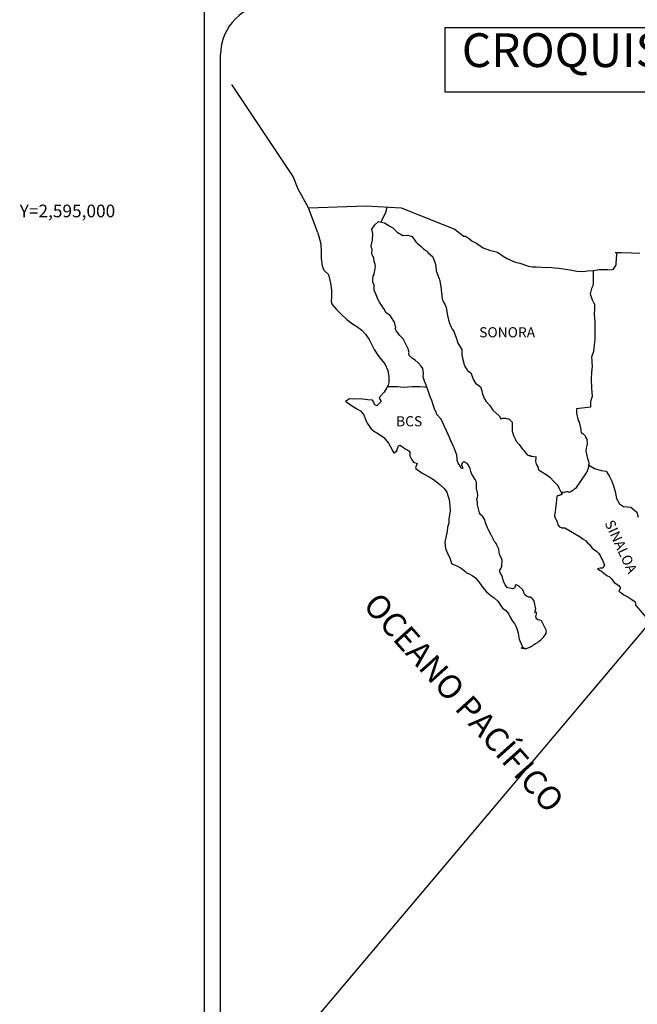
# Model space of a CAD drawing. Units: millimetres. Extents: x 338247 to 340647, y 2593363 to 2595163.
# Drawn here: x 340192 to 340339, y 2594812 to 2595045 of the extents above; entities that cross this region are included whole.
import ezdxf
from ezdxf.enums import TextEntityAlignment as Align

# ---------------------------------------------------------------- set-up
doc = ezdxf.new("R2010")
doc.units = ezdxf.units.MM
doc.layers.add('CVL_RET_TX', color=7, linetype='Continuous')
doc.layers.add('Lomo', color=7, linetype='Continuous')
doc.styles.add('MONOTXT4', font='MONOTXT4.shx')
doc.styles.add('ROMANS', font='ROMANS', dxfattribs={"height": 0.2})

msp = doc.modelspace()

# ---------------------------------------------------------------- linework, layer by layer
at = {"layer": 'Lomo', "color": 7}
for p, q in [((340236.12, 2593457.33, 1.16), (340236.12, 2595054.96, 1.16)), ((340239.92, 2594620.38, 1.16), (340239.92, 2595036.98, 1.16))]:
    msp.add_line(p, q, dxfattribs=at)
at = {"layer": 'Lomo', "color": 5, "linetype": 'Continuous'}
for p, q in [((340275.7, 2594995.71, 1.16), (340276.48, 2594996.75, 1.16)), ((340275.94, 2594994.63, 1.16), (340275.7, 2594995.71, 1.16)), ((340276.48, 2594996.75, 1.16), (340277.31, 2594997.49, 1.16)), ((340277.31, 2594997.49, 1.16), (340278.73, 2594997.2, 1.16)), ((340278.73, 2594997.2, 1.16), (340279.96, 2594996.41, 1.16)), ((340279.96, 2594996.41, 1.16), (340280.69, 2594996.02, 1.16)), ((340280.69, 2594996.02, 1.16), (340281.43, 2594995.32, 1.16)), ((340281.43, 2594995.32, 1.16), (340281.72, 2594994.98, 1.16)), ((340262.95, 2594994.86, 1.16), (340263.45, 2594993.13, 1.16)), ((340263.45, 2594993.13, 1.16), (340263.65, 2594992.2, 1.16)), ((340275.7, 2594992.46, 1.16), (340275.9, 2594993.09, 1.16)), ((340275.9, 2594993.09, 1.16), (340275.94, 2594994.63, 1.16)), ((340281.72, 2594994.98, 1.16), (340283.05, 2594994.19, 1.16)), ((340283.05, 2594994.19, 1.16), (340284.27, 2594994.24, 1.16)), ((340284.27, 2594994.24, 1.16), (340285.25, 2594993.99, 1.16)), ((340285.25, 2594993.99, 1.16), (340286.18, 2594992.66, 1.16)), ((340263.65, 2594992.2, 1.16), (340263.75, 2594990.33, 1.16)), ((340275.6, 2594991.67, 1.16), (340275.7, 2594992.46, 1.16)), ((340275.65, 2594991.27, 1.16), (340275.6, 2594991.67, 1.16)), ((340275.8, 2594990.98, 1.16), (340275.65, 2594991.27, 1.16)), ((340275.75, 2594989.84, 1.16), (340275.8, 2594990.98, 1.16)), ((340275.8, 2594990.98, 1.16), (340275.8, 2594990.98, 1.16)), ((340286.18, 2594992.66, 1.16), (340286.43, 2594992.41, 1.16)), ((340286.43, 2594992.41, 1.16), (340287.41, 2594991.57, 1.16)), ((340287.41, 2594991.57, 1.16), (340287.95, 2594991.04, 1.16)), ((340287.95, 2594991.04, 1.16), (340288.88, 2594990.39, 1.16)), ((340263.75, 2594990.33, 1.16), (340263.75, 2594988.75, 1.16)), ((340263.75, 2594988.75, 1.16), (340263.95, 2594987.01, 1.16)), ((340276.19, 2594988.81, 1.16), (340275.75, 2594989.84, 1.16)), ((340276.29, 2594988.06, 1.16), (340276.19, 2594988.81, 1.16)), ((340288.88, 2594990.39, 1.16), (340288.98, 2594990.15, 1.16)), ((340288.98, 2594990.15, 1.16), (340290.2, 2594989.16, 1.16)), ((340290.2, 2594989.16, 1.16), (340290.7, 2594987.64, 1.16)), ((340263.95, 2594987.01, 1.16), (340264.39, 2594985.98, 1.16)), ((340264.39, 2594985.98, 1.16), (340265.47, 2594984.99, 1.16)), ((340276.54, 2594987.37, 1.16), (340276.29, 2594988.06, 1.16)), ((340276.44, 2594985.89, 1.16), (340276.59, 2594986.88, 1.16)), ((340276.59, 2594986.88, 1.16), (340276.54, 2594987.37, 1.16)), ((340290.7, 2594987.64, 1.16), (340290.9, 2594986.89, 1.16)), ((340290.9, 2594986.89, 1.16), (340291, 2594985.86, 1.16)), ((340265.47, 2594984.99, 1.16), (340265.91, 2594982.92, 1.16)), ((340275.96, 2594983.87, 1.16), (340276.05, 2594984.61, 1.16)), ((340276, 2594983.17, 1.16), (340275.96, 2594983.87, 1.16)), ((340276.05, 2594984.61, 1.16), (340276.25, 2594985, 1.16)), ((340276.25, 2594985, 1.16), (340276.3, 2594985.15, 1.16)), ((340276.3, 2594985.15, 1.16), (340276.44, 2594985.89, 1.16)), ((340291, 2594985.86, 1.16), (340291.58, 2594984.18, 1.16)), ((340291.58, 2594984.18, 1.16), (340291.83, 2594983.54, 1.16)), ((340265.91, 2594982.92, 1.16), (340266.21, 2594981.29, 1.16)), ((340266.21, 2594981.29, 1.16), (340266.16, 2594979.71, 1.16)), ((340276.25, 2594982.44, 1.16), (340276, 2594983.17, 1.16)), ((340276.3, 2594981.25, 1.16), (340276.25, 2594982.44, 1.16)), ((340276.79, 2594980.12, 1.16), (340276.3, 2594981.25, 1.16)), ((340291.83, 2594983.54, 1.16), (340291.92, 2594982.95, 1.16)), ((340291.92, 2594982.95, 1.16), (340292.03, 2594982.16, 1.16)), ((340292.03, 2594982.16, 1.16), (340292.23, 2594980.63, 1.16)), ((340266.16, 2594979.71, 1.16), (340266.11, 2594978.58, 1.16)), ((340277.14, 2594979.13, 1.16), (340276.79, 2594980.12, 1.16)), ((340277.53, 2594978.44, 1.16), (340277.14, 2594979.13, 1.16)), ((340292.23, 2594980.63, 1.16), (340292.37, 2594979.25, 1.16)), ((340292.37, 2594979.25, 1.16), (340292.72, 2594978.46, 1.16)), ((340266.11, 2594978.58, 1.16), (340266.36, 2594977.84, 1.16)), ((340266.36, 2594977.84, 1.16), (340267.34, 2594976.66, 1.16)), ((340267.34, 2594976.66, 1.16), (340268.47, 2594975.57, 1.16)), ((340278.66, 2594976.76, 1.16), (340277.53, 2594978.44, 1.16)), ((340279.15, 2594975.92, 1.16), (340278.66, 2594976.76, 1.16)), ((340292.72, 2594978.46, 1.16), (340293.01, 2594977.97, 1.16)), ((340293.01, 2594977.97, 1.16), (340293.36, 2594977.17, 1.16)), ((340293.36, 2594977.17, 1.16), (340293.51, 2594976.14, 1.16)), ((340268.47, 2594975.57, 1.16), (340269.8, 2594974.34, 1.16)), ((340269.8, 2594974.34, 1.16), (340271.17, 2594973.3, 1.16)), ((340280.08, 2594975.24, 1.16), (340279.15, 2594975.92, 1.16)), ((340281.12, 2594973.71, 1.16), (340280.08, 2594975.24, 1.16)), ((340293.51, 2594976.14, 1.16), (340293.66, 2594975.25, 1.16)), ((340293.66, 2594975.25, 1.16), (340293.85, 2594974.26, 1.16)), ((340293.85, 2594974.26, 1.16), (340294.15, 2594973.42, 1.16)), ((340271.17, 2594973.3, 1.16), (340272.15, 2594972.66, 1.16)), ((340272.15, 2594972.66, 1.16), (340273.38, 2594971.78, 1.16)), ((340281.41, 2594972.33, 1.16), (340281.12, 2594973.71, 1.16)), ((340281.26, 2594972.17, 1.16), (340281.41, 2594972.33, 1.16)), ((340281.61, 2594971.54, 1.16), (340281.26, 2594972.17, 1.16)), ((340294.15, 2594973.42, 1.16), (340294.54, 2594972.49, 1.16)), ((340294.54, 2594972.49, 1.16), (340294.79, 2594972.05, 1.16)), ((340294.79, 2594972.05, 1.16), (340295.13, 2594971.6, 1.16)), ((340273.38, 2594971.78, 1.16), (340274.26, 2594970.89, 1.16)), ((340274.26, 2594970.89, 1.16), (340275.1, 2594969.61, 1.16)), ((340275.1, 2594969.61, 1.16), (340275.59, 2594968.62, 1.16)), ((340282.35, 2594970.5, 1.16), (340281.61, 2594971.54, 1.16)), ((340283.13, 2594969.71, 1.16), (340282.35, 2594970.5, 1.16)), ((340283.67, 2594968.67, 1.16), (340283.13, 2594969.71, 1.16)), ((340295.13, 2594971.6, 1.16), (340295.32, 2594971.06, 1.16)), ((340295.32, 2594971.06, 1.16), (340295.62, 2594970.22, 1.16)), ((340295.62, 2594970.22, 1.16), (340295.82, 2594969.58, 1.16)), ((340275.59, 2594968.62, 1.16), (340276.28, 2594967.19, 1.16)), ((340284.36, 2594967.4, 1.16), (340283.67, 2594968.67, 1.16)), ((340284.55, 2594966.51, 1.16), (340284.36, 2594967.4, 1.16)), ((340295.82, 2594969.58, 1.16), (340296.07, 2594968.69, 1.16)), ((340296.07, 2594968.69, 1.16), (340297.05, 2594967.21, 1.16)), ((340276.28, 2594967.19, 1.16), (340277.16, 2594965.9, 1.16)), ((340277.16, 2594965.9, 1.16), (340278.04, 2594964.78, 1.16)), ((340284.51, 2594966.36, 1.16), (340284.55, 2594966.51, 1.16)), ((340284.56, 2594965.82, 1.16), (340284.51, 2594966.36, 1.16)), ((340285.39, 2594965.08, 1.16), (340284.56, 2594965.82, 1.16)), ((340285.98, 2594964.73, 1.16), (340285.39, 2594965.08, 1.16)), ((340297.05, 2594967.21, 1.16), (340297.05, 2594966.17, 1.16)), ((340297.05, 2594966.17, 1.16), (340297.15, 2594965.48, 1.16)), ((340297.15, 2594965.48, 1.16), (340297.54, 2594964, 1.16)), ((340278.04, 2594964.78, 1.16), (340278.78, 2594963.83, 1.16)), ((340278.78, 2594963.83, 1.16), (340279.51, 2594962.26, 1.16)), ((340286.72, 2594964.04, 1.16), (340285.98, 2594964.73, 1.16)), ((340287.4, 2594963.25, 1.16), (340286.72, 2594964.04, 1.16)), ((340287.8, 2594962.71, 1.16), (340287.4, 2594963.25, 1.16)), ((340287.94, 2594961.62, 1.16), (340287.8, 2594962.71, 1.16)), ((340297.54, 2594964, 1.16), (340297.54, 2594963.81, 1.16)), ((340297.54, 2594963.81, 1.16), (340297.74, 2594963.22, 1.16)), ((340297.74, 2594963.22, 1.16), (340298.28, 2594962.38, 1.16)), ((340279.51, 2594962.26, 1.16), (340279.76, 2594960.78, 1.16)), ((340279.76, 2594960.78, 1.16), (340279.77, 2594959.45, 1.16)), ((340287.85, 2594960.74, 1.16), (340287.94, 2594961.62, 1.16)), ((340288.19, 2594959.75, 1.16), (340287.85, 2594960.74, 1.16)), ((340298.28, 2594962.38, 1.16), (340298.38, 2594962.23, 1.16)), ((340298.38, 2594962.23, 1.16), (340299.17, 2594961.74, 1.16)), ((340299.17, 2594961.74, 1.16), (340299.81, 2594960.01, 1.16)), ((340279.18, 2594958.06, 1.16), (340278.69, 2594957.13, 1.16)), ((340279.57, 2594958.8, 1.16), (340279.18, 2594958.06, 1.16)), ((340279.77, 2594959.45, 1.16), (340279.57, 2594958.8, 1.16)), ((340288.63, 2594958.81, 1.16), (340288.19, 2594959.75, 1.16)), ((340288.98, 2594957.68, 1.16), (340288.63, 2594958.81, 1.16)), ((340299.81, 2594960.01, 1.16), (340300.24, 2594959.22, 1.16)), ((340300.24, 2594959.22, 1.16), (340301.43, 2594958.38, 1.16)), ((340301.43, 2594958.38, 1.16), (340301.77, 2594957.44, 1.16)), ((340277.66, 2594955.99, 1.16), (340277.47, 2594955.74, 1.16)), ((340277.47, 2594955.74, 1.16), (340277.96, 2594954.9, 1.16)), ((340278.69, 2594957.13, 1.16), (340277.66, 2594955.99, 1.16)), ((340289.57, 2594956, 1.16), (340288.98, 2594957.68, 1.16)), ((340289.92, 2594955.17, 1.16), (340289.57, 2594956, 1.16)), ((340301.77, 2594957.44, 1.16), (340301.92, 2594956.65, 1.16)), ((340301.92, 2594956.65, 1.16), (340302.21, 2594956.11, 1.16)), ((340302.21, 2594956.11, 1.16), (340302.45, 2594955.37, 1.16)), ((340270.41, 2594955.59, 1.16), (340269.53, 2594954.9, 1.16)), ((340269.53, 2594954.9, 1.16), (340269.78, 2594954.8, 1.16)), ((340269.78, 2594954.8, 1.16), (340270.95, 2594954.01, 1.16)), ((340271.54, 2594955.49, 1.16), (340270.41, 2594955.59, 1.16)), ((340270.95, 2594954.01, 1.16), (340272.18, 2594953.22, 1.16)), ((340272.96, 2594955.54, 1.16), (340271.54, 2594955.49, 1.16)), ((340274.73, 2594955.35, 1.16), (340272.96, 2594955.54, 1.16)), ((340275.85, 2594955.25, 1.16), (340274.73, 2594955.35, 1.16)), ((340276.29, 2594954.61, 1.16), (340275.85, 2594955.25, 1.16)), ((340276.34, 2594954.21, 1.16), (340276.29, 2594954.61, 1.16)), ((340276.89, 2594953.92, 1.16), (340276.34, 2594954.21, 1.16)), ((340277.96, 2594954.9, 1.16), (340276.89, 2594953.92, 1.16)), ((340290.21, 2594954.33, 1.16), (340289.92, 2594955.17, 1.16)), ((340290.65, 2594952.94, 1.16), (340290.21, 2594954.33, 1.16)), ((340302.45, 2594955.37, 1.16), (340302.7, 2594954.98, 1.16)), ((340302.7, 2594954.98, 1.16), (340303.64, 2594953.94, 1.16)), ((340303.64, 2594953.94, 1.16), (340304.42, 2594952.86, 1.16)), ((340272.18, 2594953.22, 1.16), (340273.01, 2594952.73, 1.16)), ((340273.01, 2594952.73, 1.16), (340273.85, 2594951.74, 1.16)), ((340273.85, 2594951.74, 1.16), (340274.24, 2594950.7, 1.16)), ((340290.7, 2594952.79, 1.16), (340290.65, 2594952.94, 1.16)), ((340291, 2594952.45, 1.16), (340290.7, 2594952.79, 1.16)), ((340291.14, 2594951.86, 1.16), (340291, 2594952.45, 1.16)), ((340292.17, 2594950.72, 1.16), (340291.14, 2594951.86, 1.16)), ((340304.42, 2594952.86, 1.16), (340305.06, 2594952.27, 1.16)), ((340305.06, 2594952.27, 1.16), (340305.9, 2594951.52, 1.16)), ((340305.9, 2594951.52, 1.16), (340306.29, 2594950.84, 1.16)), ((340306.73, 2594950.94, 1.16), (340307.02, 2594950.99, 1.16)), ((340307.02, 2594950.99, 1.16), (340307.37, 2594950.94, 1.16)), ((340274.24, 2594950.7, 1.16), (340274.59, 2594949.77, 1.16)), ((340274.59, 2594949.77, 1.16), (340275.57, 2594948.44, 1.16)), ((340294.19, 2594946.24, 1.16), (340292.17, 2594950.72, 1.16)), ((340306.29, 2594950.84, 1.16), (340306.73, 2594950.94, 1.16)), ((340307.37, 2594950.94, 1.16), (340307.9, 2594950.84, 1.16)), ((340307.9, 2594950.84, 1.16), (340308.15, 2594950.79, 1.16)), ((340308.15, 2594950.79, 1.16), (340308.98, 2594950.05, 1.16)), ((340308.98, 2594950.05, 1.16), (340308.93, 2594948.71, 1.16)), ((340308.93, 2594948.71, 1.16), (340308.93, 2594947.93, 1.16)), ((340275.57, 2594948.44, 1.16), (340276.15, 2594947.99, 1.16)), ((340276.15, 2594947.99, 1.16), (340277.28, 2594947.26, 1.16)), ((340277.28, 2594947.26, 1.16), (340278.56, 2594946.42, 1.16)), ((340278.56, 2594946.42, 1.16), (340279.69, 2594945.09, 1.16)), ((340308.93, 2594947.93, 1.16), (340309.28, 2594946.84, 1.16)), ((340309.28, 2594946.84, 1.16), (340309.43, 2594946.59, 1.16)), ((340309.43, 2594946.59, 1.16), (340309.73, 2594945.91, 1.16)), ((340279.69, 2594945.09, 1.16), (340280.28, 2594943.95, 1.16)), ((340281.84, 2594943.8, 1.16), (340282.04, 2594944.45, 1.16)), ((340282.04, 2594944.45, 1.16), (340282.44, 2594944.6, 1.16)), ((340282.44, 2594944.6, 1.16), (340283.27, 2594943.96, 1.16)), ((340294.34, 2594945.79, 1.16), (340294.19, 2594946.24, 1.16)), ((340294.59, 2594945.4, 1.16), (340294.34, 2594945.79, 1.16)), ((340294.73, 2594945.01, 1.16), (340294.59, 2594945.4, 1.16)), ((340295.08, 2594944.31, 1.16), (340294.73, 2594945.01, 1.16)), ((340295.22, 2594943.96, 1.16), (340295.08, 2594944.31, 1.16)), ((340295.61, 2594942.88, 1.16), (340295.22, 2594943.96, 1.16)), ((340309.73, 2594945.91, 1.16), (340309.92, 2594945.56, 1.16)), ((340309.92, 2594945.56, 1.16), (340310.65, 2594944.77, 1.16)), ((340310.65, 2594944.77, 1.16), (340311.39, 2594943.64, 1.16)), ((340280.28, 2594943.95, 1.16), (340280.62, 2594943.21, 1.16)), ((340280.62, 2594943.21, 1.16), (340280.96, 2594942.77, 1.16)), ((340280.96, 2594942.77, 1.16), (340281.02, 2594942.77, 1.16)), ((340281.02, 2594942.77, 1.16), (340281.6, 2594943.16, 1.16)), ((340281.6, 2594943.16, 1.16), (340281.75, 2594943.41, 1.16)), ((340281.75, 2594943.41, 1.16), (340281.84, 2594943.8, 1.16)), ((340283.27, 2594943.96, 1.16), (340283.76, 2594943.66, 1.16)), ((340283.76, 2594943.66, 1.16), (340284.49, 2594943.22, 1.16)), ((340284.49, 2594943.22, 1.16), (340284.74, 2594942.82, 1.16)), ((340284.74, 2594942.82, 1.16), (340284.74, 2594942.04, 1.16)), ((340284.74, 2594942.04, 1.16), (340285.23, 2594941.09, 1.16)), ((340295.82, 2594942.34, 1.16), (340295.61, 2594942.88, 1.16)), ((340295.96, 2594941.45, 1.16), (340295.82, 2594942.34, 1.16)), ((340311.39, 2594943.64, 1.16), (340311.69, 2594943.29, 1.16)), ((340311.69, 2594943.29, 1.16), (340312.28, 2594942.6, 1.16)), ((340312.28, 2594942.6, 1.16), (340312.42, 2594942.51, 1.16)), ((340312.42, 2594942.51, 1.16), (340312.42, 2594942.45, 1.16)), ((340312.42, 2594942.45, 1.16), (340312.52, 2594942.36, 1.16)), ((340312.52, 2594942.36, 1.16), (340312.76, 2594942.2, 1.16)), ((340312.76, 2594942.2, 1.16), (340312.91, 2594942.16, 1.16)), ((340312.91, 2594942.16, 1.16), (340313.21, 2594942.11, 1.16)), ((340313.21, 2594942.11, 1.16), (340313.5, 2594941.91, 1.16)), ((340313.5, 2594941.91, 1.16), (340313.55, 2594941.91, 1.16)), ((340313.55, 2594941.91, 1.16), (340313.5, 2594941.81, 1.16)), ((340313.5, 2594941.81, 1.16), (340313.55, 2594941.86, 1.16)), ((340313.55, 2594941.86, 1.16), (340313.7, 2594942.01, 1.16)), ((340313.7, 2594942.01, 1.16), (340314.63, 2594941.86, 1.16)), ((340314.53, 2594941.67, 1.16), (340314.48, 2594940.83, 1.16)), ((340314.63, 2594941.86, 1.16), (340314.53, 2594941.67, 1.16)), ((340285.23, 2594941.09, 1.16), (340285.62, 2594940.6, 1.16)), ((340285.62, 2594940.6, 1.16), (340286.45, 2594940.25, 1.16)), ((340286.45, 2594940.25, 1.16), (340286.06, 2594939.27, 1.16)), ((340295.91, 2594940.96, 1.16), (340295.96, 2594941.45, 1.16)), ((340296.16, 2594940.31, 1.16), (340295.91, 2594940.96, 1.16)), ((340296.7, 2594939.53, 1.16), (340296.16, 2594940.31, 1.16)), ((340296.8, 2594939.23, 1.16), (340296.7, 2594939.53, 1.16)), ((340297.14, 2594940.36, 1.16), (340296.94, 2594940.12, 1.16)), ((340296.94, 2594940.12, 1.16), (340296.94, 2594939.92, 1.16)), ((340296.94, 2594939.92, 1.16), (340297.29, 2594939.13, 1.16)), ((340297.29, 2594940.46, 1.16), (340297.14, 2594940.36, 1.16)), ((340297.38, 2594940.56, 1.16), (340297.29, 2594940.46, 1.16)), ((340297.53, 2594940.61, 1.16), (340297.38, 2594940.56, 1.16)), ((340297.63, 2594940.66, 1.16), (340297.53, 2594940.61, 1.16)), ((340298.27, 2594940.27, 1.16), (340297.63, 2594940.66, 1.16)), ((340298.51, 2594939.93, 1.16), (340298.27, 2594940.27, 1.16)), ((340298.95, 2594939.28, 1.16), (340298.51, 2594939.93, 1.16)), ((340314.48, 2594940.83, 1.16), (340314.58, 2594940.38, 1.16)), ((340314.58, 2594940.38, 1.16), (340314.63, 2594940.09, 1.16)), ((340314.63, 2594940.09, 1.16), (340314.63, 2594940.09, 1.16)), ((340314.63, 2594940.09, 1.16), (340314.97, 2594939.64, 1.16)), ((340314.97, 2594939.64, 1.16), (340315.02, 2594939.6, 1.16)), ((340315.02, 2594939.6, 1.16), (340315.07, 2594939.39, 1.16)), ((340315.07, 2594939.39, 1.16), (340315.17, 2594938.86, 1.16)), ((340286.06, 2594939.27, 1.16), (340286.12, 2594939.07, 1.16)), ((340286.12, 2594939.07, 1.16), (340287.64, 2594937.94, 1.16)), ((340287.64, 2594937.94, 1.16), (340289.3, 2594937.06, 1.16)), ((340289.3, 2594937.06, 1.16), (340290.33, 2594936.46, 1.16)), ((340296.9, 2594939.13, 1.16), (340296.8, 2594939.23, 1.16)), ((340297.14, 2594939.09, 1.16), (340296.9, 2594939.13, 1.16)), ((340297.29, 2594939.13, 1.16), (340297.14, 2594939.09, 1.16)), ((340297.14, 2594939.09, 1.16), (340297.14, 2594939.09, 1.16)), ((340299.2, 2594938.35, 1.16), (340298.95, 2594939.28, 1.16)), ((340299.3, 2594937.9, 1.16), (340299.2, 2594938.35, 1.16)), ((340300.23, 2594936.47, 1.16), (340299.3, 2594937.9, 1.16)), ((340315.17, 2594938.86, 1.16), (340315.37, 2594938.71, 1.16)), ((340315.37, 2594938.71, 1.16), (340316.34, 2594938.02, 1.16)), ((340316.34, 2594938.02, 1.16), (340316.64, 2594937.92, 1.16)), ((340316.64, 2594937.92, 1.16), (340317.47, 2594937.32, 1.16)), ((340317.47, 2594937.32, 1.16), (340317.87, 2594936.98, 1.16)), ((340317.87, 2594936.98, 1.16), (340318.9, 2594935.95, 1.16)), ((340290.33, 2594936.46, 1.16), (340291.36, 2594935.67, 1.16)), ((340291.36, 2594935.67, 1.16), (340291.9, 2594935.23, 1.16)), ((340291.9, 2594935.23, 1.16), (340292.84, 2594934.34, 1.16)), ((340300.53, 2594935.83, 1.16), (340300.23, 2594936.47, 1.16)), ((340300.48, 2594934.3, 1.16), (340300.53, 2594934.99, 1.16)), ((340300.53, 2594934.99, 1.16), (340300.53, 2594935.83, 1.16)), ((340318.9, 2594935.95, 1.16), (340319.15, 2594935.65, 1.16)), ((340319.15, 2594935.65, 1.16), (340319.79, 2594935.06, 1.16)), ((340319.79, 2594935.06, 1.16), (340320.08, 2594934.32, 1.16)), ((340292.84, 2594934.34, 1.16), (340293.48, 2594933.45, 1.16)), ((340293.48, 2594933.45, 1.16), (340293.72, 2594932.71, 1.16)), ((340293.72, 2594932.71, 1.16), (340294.01, 2594931.73, 1.16)), ((340300.73, 2594933.31, 1.16), (340300.48, 2594934.3, 1.16)), ((340300.82, 2594932.67, 1.16), (340300.73, 2594933.31, 1.16)), ((340300.77, 2594932.18, 1.16), (340300.82, 2594932.67, 1.16)), ((340319.54, 2594932.45, 1.16), (340319.44, 2594931.75, 1.16)), ((340319.74, 2594932.59, 1.16), (340319.54, 2594932.45, 1.16)), ((340320.18, 2594932.69, 1.16), (340319.74, 2594932.59, 1.16)), ((340320.08, 2594934.32, 1.16), (340320.52, 2594933.58, 1.16)), ((340320.42, 2594932.84, 1.16), (340320.18, 2594932.69, 1.16)), ((340320.57, 2594932.84, 1.16), (340320.42, 2594932.84, 1.16)), ((340320.52, 2594933.58, 1.16), (340320.81, 2594933.14, 1.16)), ((340320.81, 2594933.04, 1.16), (340320.57, 2594932.84, 1.16)), ((340320.81, 2594933.14, 1.16), (340320.81, 2594933.04, 1.16)), ((340294.01, 2594931.73, 1.16), (340294.22, 2594930.25, 1.16)), ((340294.22, 2594930.25, 1.16), (340294.31, 2594929.01, 1.16)), ((340300.63, 2594931.78, 1.16), (340300.77, 2594932.18, 1.16)), ((340300.73, 2594931.14, 1.16), (340300.63, 2594931.78, 1.16)), ((340300.78, 2594930.5, 1.16), (340300.73, 2594931.14, 1.16)), ((340301.02, 2594929.52, 1.16), (340300.78, 2594930.5, 1.16)), ((340319.4, 2594930.77, 1.16), (340319.2, 2594929.63, 1.16)), ((340319.44, 2594931.75, 1.16), (340319.4, 2594930.77, 1.16)), ((340294.31, 2594929.01, 1.16), (340293.97, 2594927.19, 1.16)), ((340301.22, 2594928.57, 1.16), (340301.02, 2594929.52, 1.16)), ((340301.51, 2594928.08, 1.16), (340301.22, 2594928.57, 1.16)), ((340301.91, 2594927.79, 1.16), (340301.51, 2594928.08, 1.16)), ((340302.5, 2594926.95, 1.16), (340301.91, 2594927.79, 1.16)), ((340319.15, 2594928.79, 1.16), (340318.96, 2594928.05, 1.16)), ((340318.96, 2594928.05, 1.16), (340319.01, 2594927.85, 1.16)), ((340319.01, 2594927.85, 1.16), (340319.25, 2594927.16, 1.16)), ((340319.2, 2594929.63, 1.16), (340319.15, 2594928.79, 1.16)), ((340293.93, 2594926.1, 1.16), (340293.68, 2594925.16, 1.16)), ((340293.97, 2594927.19, 1.16), (340293.93, 2594926.1, 1.16)), ((340302.65, 2594926.21, 1.16), (340302.5, 2594926.95, 1.16)), ((340303.14, 2594925.07, 1.16), (340302.65, 2594926.21, 1.16)), ((340319.25, 2594927.16, 1.16), (340319.36, 2594926.97, 1.16)), ((340319.36, 2594926.97, 1.16), (340319.55, 2594926.62, 1.16)), ((340319.55, 2594926.62, 1.16), (340319.7, 2594926.18, 1.16)), ((340319.7, 2594926.18, 1.16), (340319.8, 2594925.73, 1.16)), ((340319.8, 2594925.73, 1.16), (340320.19, 2594925.29, 1.16)), ((340293.54, 2594924.23, 1.16), (340293.05, 2594921.61, 1.16)), ((340293.68, 2594925.16, 1.16), (340293.54, 2594924.23, 1.16)), ((340303.44, 2594924.43, 1.16), (340303.14, 2594925.07, 1.16)), ((340304.02, 2594923.4, 1.16), (340303.44, 2594924.43, 1.16)), ((340304.27, 2594922.76, 1.16), (340304.02, 2594923.4, 1.16)), ((340320.19, 2594925.29, 1.16), (340320.73, 2594925.04, 1.16)), ((340320.73, 2594925.04, 1.16), (340321.41, 2594925.04, 1.16)), ((340321.41, 2594925.04, 1.16), (340325.09, 2594922.88, 1.16)), ((340293.05, 2594921.61, 1.16), (340293.2, 2594920.13, 1.16)), ((340304.52, 2594922.26, 1.16), (340304.27, 2594922.76, 1.16)), ((340304.61, 2594922.02, 1.16), (340304.52, 2594922.26, 1.16)), ((340304.71, 2594921.87, 1.16), (340304.61, 2594922.02, 1.16)), ((340304.71, 2594921.87, 1.16), (340304.71, 2594921.87, 1.16)), ((340305.06, 2594921.47, 1.16), (340304.71, 2594921.87, 1.16)), ((340305.35, 2594920.93, 1.16), (340305.06, 2594921.47, 1.16)), ((340305.79, 2594919.95, 1.16), (340305.35, 2594920.93, 1.16)), ((340325.09, 2594922.88, 1.16), (340325.78, 2594922.38, 1.16)), ((340325.78, 2594922.38, 1.16), (340326.36, 2594922.04, 1.16)), ((340326.36, 2594922.04, 1.16), (340326.81, 2594921.45, 1.16)), ((340326.81, 2594921.45, 1.16), (340327.3, 2594921.06, 1.16)), ((340327.3, 2594921.06, 1.16), (340327.94, 2594920.22, 1.16)), ((340293.2, 2594920.13, 1.16), (340293.89, 2594918.45, 1.16)), ((340293.89, 2594918.45, 1.16), (340294.18, 2594917.96, 1.16)), ((340305.94, 2594918.76, 1.16), (340305.79, 2594919.95, 1.16)), ((340306.48, 2594917.73, 1.16), (340305.94, 2594918.76, 1.16)), ((340327.94, 2594920.22, 1.16), (340328.97, 2594919.42, 1.16)), ((340328.97, 2594919.42, 1.16), (340329.41, 2594919.03, 1.16)), ((340329.41, 2594919.03, 1.16), (340329.76, 2594918.49, 1.16)), ((340329.76, 2594918.49, 1.16), (340330.15, 2594917.8, 1.16)), ((340294.18, 2594917.96, 1.16), (340294.63, 2594916.58, 1.16)), ((340294.63, 2594916.58, 1.16), (340295.07, 2594916.33, 1.16)), ((340295.07, 2594916.33, 1.16), (340295.86, 2594916.08, 1.16)), ((340295.86, 2594916.08, 1.16), (340297.13, 2594915.35, 1.16)), ((340306.58, 2594917.33, 1.16), (340306.48, 2594917.73, 1.16)), ((340306.49, 2594915.95, 1.16), (340306.53, 2594916.39, 1.16)), ((340306.53, 2594916.39, 1.16), (340306.58, 2594917.03, 1.16)), ((340306.58, 2594917.03, 1.16), (340306.58, 2594917.33, 1.16)), ((340330.15, 2594917.8, 1.16), (340330.34, 2594917.35, 1.16)), ((340330.34, 2594917.35, 1.16), (340330.83, 2594916.17, 1.16)), ((340330.83, 2594916.17, 1.16), (340330.4, 2594915.52, 1.16)), ((340330.83, 2594916.17, 1.16), (340330.83, 2594916.17, 1.16)), ((340297.13, 2594915.35, 1.16), (340297.72, 2594914.75, 1.16)), ((340297.72, 2594914.75, 1.16), (340298.16, 2594914.41, 1.16)), ((340298.16, 2594914.41, 1.16), (340298.65, 2594914.21, 1.16)), ((340298.65, 2594914.21, 1.16), (340298.65, 2594914.21, 1.16)), ((340298.65, 2594914.21, 1.16), (340299.48, 2594913.77, 1.16)), ((340299.48, 2594913.77, 1.16), (340300.26, 2594913.18, 1.16)), ((340306, 2594915.01, 1.16), (340306.04, 2594915.06, 1.16)), ((340306, 2594914.56, 1.16), (340306, 2594915.01, 1.16)), ((340306.68, 2594913.43, 1.16), (340306, 2594914.56, 1.16)), ((340306.04, 2594915.06, 1.16), (340306.09, 2594915.16, 1.16)), ((340306.09, 2594915.16, 1.16), (340306.34, 2594915.5, 1.16)), ((340306.34, 2594915.5, 1.16), (340306.49, 2594915.95, 1.16)), ((340329.81, 2594915.52, 1.16), (340329.17, 2594915.33, 1.16)), ((340329.17, 2594915.33, 1.16), (340329.76, 2594914.93, 1.16)), ((340329.76, 2594914.93, 1.16), (340330.1, 2594914.79, 1.16)), ((340330.1, 2594915.52, 1.16), (340329.81, 2594915.52, 1.16)), ((340330.3, 2594915.52, 1.16), (340330.1, 2594915.52, 1.16)), ((340330.1, 2594914.79, 1.16), (340330.69, 2594914.34, 1.16)), ((340330.4, 2594915.52, 1.16), (340330.3, 2594915.52, 1.16)), ((340330.69, 2594914.34, 1.16), (340331.08, 2594914, 1.16)), ((340331.08, 2594914, 1.16), (340331.53, 2594913.7, 1.16)), ((340331.53, 2594913.7, 1.16), (340331.92, 2594913.51, 1.16)), ((340300.26, 2594913.18, 1.16), (340301.25, 2594912, 1.16)), ((340301.25, 2594912, 1.16), (340302.03, 2594910.91, 1.16)), ((340306.68, 2594913.09, 1.16), (340306.68, 2594913.43, 1.16)), ((340306.84, 2594912.79, 1.16), (340306.68, 2594913.09, 1.16)), ((340306.93, 2594912.39, 1.16), (340306.84, 2594912.79, 1.16)), ((340307.33, 2594911.51, 1.16), (340306.93, 2594912.39, 1.16)), ((340307.86, 2594910.82, 1.16), (340307.33, 2594911.51, 1.16)), ((340309.68, 2594911.41, 1.16), (340309.58, 2594911.02, 1.16)), ((340309.83, 2594911.51, 1.16), (340309.68, 2594911.41, 1.16)), ((340309.92, 2594911.51, 1.16), (340309.83, 2594911.51, 1.16)), ((340310.17, 2594911.46, 1.16), (340309.92, 2594911.51, 1.16)), ((340310.22, 2594911.41, 1.16), (340310.17, 2594911.46, 1.16)), ((340310.46, 2594911.31, 1.16), (340310.22, 2594911.41, 1.16)), ((340331.92, 2594913.51, 1.16), (340332.46, 2594912.96, 1.16)), ((340332.46, 2594912.96, 1.16), (340333.14, 2594912.08, 1.16)), ((340333.14, 2594912.08, 1.16), (340334.22, 2594911.39, 1.16)), ((340334.22, 2594911.39, 1.16), (340334.62, 2594910.75, 1.16)), ((340302.03, 2594910.91, 1.16), (340302.92, 2594909.92, 1.16)), ((340302.92, 2594909.92, 1.16), (340303.95, 2594908.94, 1.16)), ((340308.31, 2594910.72, 1.16), (340307.86, 2594910.82, 1.16)), ((340309.14, 2594910.57, 1.16), (340308.31, 2594910.72, 1.16)), ((340309.43, 2594910.72, 1.16), (340309.14, 2594910.57, 1.16)), ((340309.48, 2594910.77, 1.16), (340309.43, 2594910.72, 1.16)), ((340309.58, 2594911.02, 1.16), (340309.48, 2594910.77, 1.16)), ((340310.51, 2594911.26, 1.16), (340310.46, 2594911.31, 1.16)), ((340311.44, 2594910.42, 1.16), (340310.51, 2594911.26, 1.16)), ((340311.69, 2594909.89, 1.16), (340311.44, 2594910.42, 1.16)), ((340311.84, 2594909.49, 1.16), (340311.69, 2594909.89, 1.16)), ((340311.98, 2594909.19, 1.16), (340311.84, 2594909.49, 1.16)), ((340312.33, 2594908.9, 1.16), (340311.98, 2594909.19, 1.16)), ((340334.57, 2594910.6, 1.16), (340334.23, 2594910.05, 1.16)), ((340334.23, 2594910.05, 1.16), (340334.91, 2594909.61, 1.16)), ((340334.62, 2594910.75, 1.16), (340334.57, 2594910.6, 1.16)), ((340334.91, 2594909.61, 1.16), (340335.4, 2594909.21, 1.16)), ((340335.4, 2594909.21, 1.16), (340336.34, 2594908.67, 1.16)), ((340303.95, 2594908.94, 1.16), (340304.69, 2594908.5, 1.16)), ((340304.69, 2594908.5, 1.16), (340305.57, 2594907.66, 1.16)), ((340305.57, 2594907.66, 1.16), (340306.65, 2594906.03, 1.16)), ((340312.92, 2594908.6, 1.16), (340312.33, 2594908.9, 1.16)), ((340313.25, 2594908.65, 1.16), (340312.92, 2594908.6, 1.16)), ((340313.65, 2594908.4, 1.16), (340313.25, 2594908.65, 1.16)), ((340313.89, 2594908.16, 1.16), (340313.65, 2594908.4, 1.16)), ((340314.09, 2594907.82, 1.16), (340313.89, 2594908.16, 1.16)), ((340314.24, 2594907.37, 1.16), (340314.09, 2594907.82, 1.16)), ((340314.34, 2594906.98, 1.16), (340314.24, 2594907.37, 1.16)), ((340314.44, 2594906.48, 1.16), (340314.34, 2594906.98, 1.16)), ((340336.34, 2594908.67, 1.16), (340337.26, 2594908.09, 1.16)), ((340337.26, 2594908.09, 1.16), (340338.05, 2594907.54, 1.16)), ((340338.05, 2594907.54, 1.16), (340338.2, 2594907.05, 1.16)), ((340338.2, 2594907.05, 1.16), (340338.2, 2594906.75, 1.16)), ((340338.2, 2594906.75, 1.16), (340338.35, 2594906.55, 1.16)), ((340306.65, 2594906.03, 1.16), (340307.43, 2594905.44, 1.16)), ((340307.43, 2594905.44, 1.16), (340308.17, 2594904.6, 1.16)), ((340308.17, 2594904.6, 1.16), (340308.46, 2594903.91, 1.16)), ((340314.29, 2594905, 1.16), (340314.58, 2594905.84, 1.16)), ((340314.69, 2594905.05, 1.16), (340314.29, 2594905, 1.16)), ((340314.58, 2594905.84, 1.16), (340314.44, 2594906.48, 1.16)), ((340314.64, 2594904.31, 1.16), (340314.69, 2594904.6, 1.16)), ((340314.69, 2594904.6, 1.16), (340314.69, 2594905.05, 1.16)), ((340338.35, 2594906.55, 1.16), (340340.99, 2594903.45, 1.16)), ((340308.46, 2594903.91, 1.16), (340309.05, 2594902.92, 1.16)), ((340309.05, 2594902.92, 1.16), (340309.5, 2594902.43, 1.16)), ((340309.5, 2594902.43, 1.16), (340309.79, 2594901.74, 1.16)), ((340314.54, 2594904.01, 1.16), (340314.64, 2594904.31, 1.16)), ((340314.74, 2594903.52, 1.16), (340314.54, 2594904.01, 1.16)), ((340315.03, 2594903.27, 1.16), (340314.74, 2594903.52, 1.16)), ((340315.52, 2594903.17, 1.16), (340315.03, 2594903.27, 1.16)), ((340315.91, 2594903.03, 1.16), (340315.52, 2594903.17, 1.16)), ((340317.09, 2594900.66, 1.16), (340315.91, 2594903.03, 1.16)), ((340309.79, 2594901.74, 1.16), (340310.18, 2594900.95, 1.16)), ((340310.18, 2594900.95, 1.16), (340310.38, 2594900.11, 1.16)), ((340310.38, 2594900.11, 1.16), (340310.63, 2594898.73, 1.16)), ((340316.65, 2594899.48, 1.16), (340317, 2594900.07, 1.16)), ((340317, 2594900.07, 1.16), (340317.04, 2594900.36, 1.16)), ((340317.04, 2594900.36, 1.16), (340317.09, 2594900.66, 1.16)), ((340310.63, 2594898.73, 1.16), (340311.07, 2594897.6, 1.16)), ((340311.07, 2594897.6, 1.16), (340311.37, 2594896.9, 1.16)), ((340313.76, 2594897.15, 1.16), (340314.11, 2594897.4, 1.16)), ((340314.11, 2594897.4, 1.16), (340314.45, 2594897.65, 1.16)), ((340314.45, 2594897.65, 1.16), (340314.84, 2594897.84, 1.16)), ((340314.84, 2594897.84, 1.16), (340315.14, 2594898.05, 1.16)), ((340315.14, 2594898.05, 1.16), (340315.38, 2594898.24, 1.16)), ((340315.38, 2594898.24, 1.16), (340315.77, 2594898.54, 1.16)), ((340315.77, 2594898.54, 1.16), (340316.41, 2594899.18, 1.16)), ((340316.41, 2594899.18, 1.16), (340316.65, 2594899.48, 1.16)), ((340311.61, 2594896.41, 1.16), (340311.07, 2594896.66, 1.16)), ((340311.07, 2594896.66, 1.16), (340311.26, 2594896.56, 1.16)), ((340311.26, 2594896.56, 1.16), (340311.41, 2594896.66, 1.16)), ((340311.37, 2594896.9, 1.16), (340311.61, 2594896.41, 1.16)), ((340311.41, 2594896.66, 1.16), (340311.66, 2594896.71, 1.16)), ((340311.66, 2594896.71, 1.16), (340312.05, 2594896.37, 1.16)), ((340312.05, 2594896.37, 1.16), (340312.25, 2594896.51, 1.16)), ((340312.25, 2594896.51, 1.16), (340312.49, 2594896.56, 1.16)), ((340312.49, 2594896.56, 1.16), (340312.78, 2594896.61, 1.16)), ((340312.78, 2594896.61, 1.16), (340313.03, 2594896.76, 1.16)), ((340313.03, 2594896.76, 1.16), (340313.32, 2594896.91, 1.16)), ((340313.32, 2594896.91, 1.16), (340313.52, 2594897.06, 1.16)), ((340313.52, 2594897.06, 1.16), (340313.76, 2594897.15, 1.16))]:
    msp.add_line(p, q, dxfattribs=at)
at = {"layer": 'Lomo'}
msp.add_line((340341.49, 2594902.56, 1.16), (340256.81, 2594802.36), dxfattribs=at)
at = {"layer": 'Lomo', "color": 7, "elevation": 1.16}
msp.add_lwpolyline([(340293.06, 2595043.39), (340293.06, 2595043.39), (340477.44, 2595043.39), (340477.44, 2595043.39), (340477.44, 2595028.08), (340477.44, 2595028.08), (340293.06, 2595028.08), (340293.06, 2595028.08)], close=True, dxfattribs=at)
at = {"layer": 'Lomo', "color": 7, "linetype": 'Continuous', "elevation": 1.16}
for points in [[(340260.76, 2595000.75), (340258.3, 2595005.14), (340257.13, 2595008.15), (340242.62, 2595029.94)], [(340262.95, 2594994.86), (340260.76, 2595000.75), (340274.39, 2595001.24), (340282.65, 2595000.75), (340292.37, 2594996.86), (340295.39, 2594995.73)], [(340277.97, 2594997.36), (340278.42, 2594998.48), (340278.95, 2594999.48), (340279.28, 2595000.53), (340279.35, 2595000.93)], [(340295.39, 2594995.73), (340297.4, 2594994.01), (340297.89, 2594994.01), (340298.82, 2594993.42), (340299.51, 2594992.87), (340300.54, 2594992.38), (340301.67, 2594991.49), (340302.11, 2594991.25), (340303.58, 2594990.76), (340305.45, 2594990.22), (340306.82, 2594989.33), (340307.8, 2594988.74), (340309.66, 2594987.9), (340310.74, 2594987.66), (340312.84, 2594986.97), (340313.68, 2594986.82), (340314.66, 2594986.77), (340317.11, 2594986.62), (340317.74, 2594986.72), (340318.97, 2594986.53), (340320, 2594986.43), (340322.7, 2594986.08), (340324.31, 2594985.74), (340325.69, 2594985.69), (340326.81, 2594985.84), (340328.18, 2594985.94), (340329.56, 2594986.15), (340331.27, 2594986.19), (340331.61, 2594986.15), (340332.4, 2594986.05), (340332.98, 2594986.25), (340333.57, 2594987.28), (340333.57, 2594987.53), (340333.72, 2594989.75), (340333.91, 2594990.1), (340333.37, 2594990.19), (340334.79, 2594990.14), (340337.24, 2594990.1), (340339.2, 2594990.05)], [(340328.14, 2594985.94), (340328.15, 2594982.99), (340328.05, 2594982.3), (340327.76, 2594981.66), (340327.41, 2594980.38), (340327.61, 2594979.94), (340327.91, 2594979), (340328, 2594978.85), (340328.3, 2594978.21), (340328.45, 2594978.01), (340328.45, 2594977.38), (340328.45, 2594976.88), (340328.4, 2594975.59), (340328.45, 2594974.61), (340328.55, 2594973.82), (340328.5, 2594972.34), (340328.5, 2594970.87), (340328.56, 2594969.59), (340328.36, 2594968.35), (340328.21, 2594966.72), (340327.72, 2594965.39), (340327.86, 2594964.65), (340327.86, 2594964.06), (340327.92, 2594963.27), (340327.78, 2594961.85), (340327.63, 2594960.27), (340327.72, 2594958.05), (340327.92, 2594956.08), (340327.53, 2594954.9), (340327.48, 2594953.61), (340324.19, 2594953.18), (340324.19, 2594952.19), (340324.59, 2594950.46), (340324.83, 2594950.02), (340325.03, 2594948.98), (340325.18, 2594948.29), (340325.23, 2594947.9), (340325.33, 2594947.6), (340325.72, 2594947.36), (340326.26, 2594946.81), (340326.36, 2594946.52), (340326.61, 2594946.03), (340326.75, 2594944.94), (340326.65, 2594944.54), (340326.46, 2594943.86), (340326.41, 2594943.21), (340326.61, 2594942.03), (340326.81, 2594941.44), (340327.05, 2594940.8), (340327.1, 2594940.36), (340327.05, 2594939.76), (340327, 2594939.41), (340326.81, 2594938.78), (340326.61, 2594938.23), (340326.51, 2594938.08), (340323.97, 2594934.34), (340323.67, 2594934.15), (340323.42, 2594933.95), (340322.84, 2594933.55), (340322.39, 2594933.41), (340322.2, 2594933.51), (340321.8, 2594933.51), (340321.31, 2594933.36), (340320.61, 2594933.44)], [(340279.44, 2594958.46), (340280.76, 2594958.46), (340281.78, 2594958.46), (340283.26, 2594958.31), (340285.31, 2594958.46), (340287.07, 2594958.46), (340288.17, 2594958.43), (340288.79, 2594958.3)], [(340327.07, 2594939.97), (340328.47, 2594939.07), (340329.26, 2594938.82), (340330, 2594938.62), (340331.18, 2594938.43), (340332.02, 2594937.14), (340332.55, 2594936.11), (340332.95, 2594934.97), (340333.35, 2594933.64), (340333.69, 2594932.01), (340334.37, 2594930.68), (340335.36, 2594930.09), (340337.03, 2594929.89), (340338.45, 2594928.7), (340338.8, 2594927.57)]]:
    msp.add_lwpolyline(points, dxfattribs=at)
at = {"layer": 'Lomo', "color": 7}
msp.add_arc((340251.92, 2595036.98, 1.16), 12, 90, 180, dxfattribs=at)

# ---------------------------------------------------------------- texts
at = {"layer": 'CVL_RET_TX', "color": 7, "style": 'MONOTXT4'}
msp.add_text('Y=2,595,000', height=3, dxfattribs=at).set_placement((340214.97, 2595000), align=Align.MIDDLE_RIGHT)
at = {"layer": 'Lomo', "color": 7, "style": 'ROMANS'}
for s, p in [('SONORA', (340301.15, 2594970.1, 1.16)), ('BCS', (340281.47, 2594949.05, 1.16))]:
    msp.add_text(s, height=2.4, dxfattribs=at).set_placement(p)
msp.add_text('SINALOA', height=2.4, rotation=295.0046, dxfattribs=at).set_placement((340330.79, 2594926.18, 1.16))
at = {"layer": 'Lomo', "color": 7, "insert": (340297.03, 2595042.05, 1.16), "char_height": 8, "width": 210.5931, "attachment_point": 1, "style": 'ROMANS'}
msp.add_mtext('\\fArial|b0|i0|c0|p34;CROQUIS DE LOCALIZACIÓN S/E', dxfattribs=at)
at = {"layer": 'Lomo', "color": 7, "insert": (340299.63, 2594885.57, 1.16), "char_height": 5.6, "width": 87.9267, "attachment_point": 2, "rotation": 311.7786, "style": 'ROMANS'}
msp.add_mtext('\\fArial|b0|i0|c0|p34;OCEANO PACÍFICO', dxfattribs=at)

doc.saveas('drawing.dxf')
